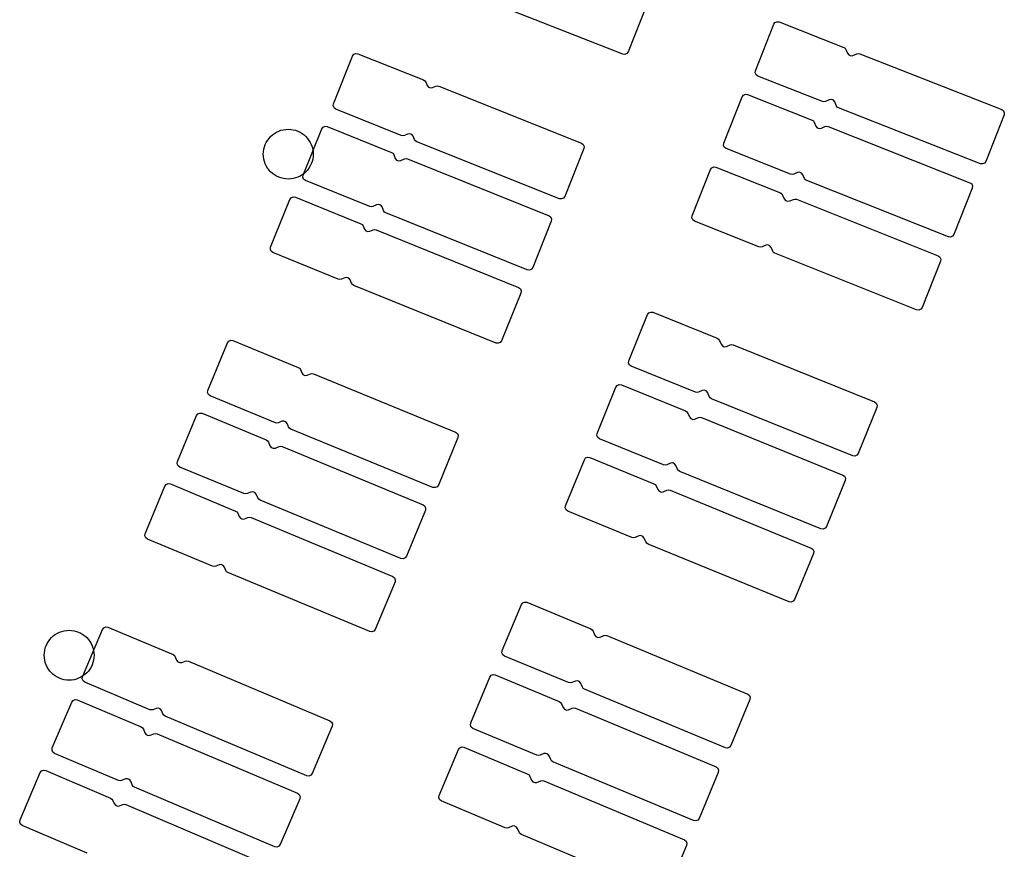
# Model space of a CAD drawing. Extents: x -49.8 to 49.2, y -45.1 to 7.6.
# Drawn here: x 37.4 to 38.6, y -16 to -15 of the extents above; entities that cross this region are included whole.
import ezdxf

# ---------------------------------------------------------------- set-up
doc = ezdxf.new("R2010")
doc.units = 0
doc.layers.add('PDET', color=2, linetype='CONTINUOUS')

msp = doc.modelspace()

# ---------------------------------------------------------------- linework, layer by layer
at = {"layer": 'PDET', "linetype": 'CONTINUOUS'}
for p, q in [((38.1412, -15.0788), (37.9691, -15.0109)), ((38.1704, -15.0183), (38.1477, -15.0759)), ((38.301, -15.0987), (38.323, -15.0428)), ((38.323, -15.0428), (38.3245, -15.0408)), ((38.3245, -15.0408), (38.3269, -15.0397)), ((38.3269, -15.0397), (38.3295, -15.04)), ((38.3295, -15.04), (38.4072, -15.0706)), ((37.8159, -15.081), (37.8174, -15.0789)), ((37.8174, -15.0789), (37.8198, -15.0779)), ((37.8198, -15.0779), (37.8224, -15.0782)), ((37.8224, -15.0782), (37.9012, -15.1097)), ((38.1437, -15.079), (38.1412, -15.0788)), ((38.1461, -15.078), (38.1437, -15.079)), ((38.1477, -15.0759), (38.1461, -15.078)), ((38.4072, -15.0706), (38.4088, -15.0716)), ((38.4088, -15.0716), (38.4099, -15.0732)), ((38.4099, -15.0732), (38.4119, -15.0777)), ((38.4119, -15.0777), (38.4135, -15.0797)), ((38.4184, -15.0803), (38.4229, -15.0783)), ((38.4229, -15.0783), (38.4248, -15.0779)), ((38.4248, -15.0779), (38.4267, -15.0783)), ((38.4267, -15.0783), (38.5975, -15.1454)), ((37.7929, -15.1386), (37.8159, -15.081)), ((38.4135, -15.0797), (38.4159, -15.0806)), ((38.4159, -15.0806), (38.4184, -15.0803)), ((38.3007, -15.1012), (38.301, -15.0987)), ((38.3018, -15.1036), (38.3007, -15.1012)), ((38.301, -15.0987), (38.301, -15.0987)), ((37.9012, -15.1097), (37.9029, -15.1108)), ((37.9029, -15.1108), (37.904, -15.1124)), ((37.904, -15.1124), (37.9056, -15.1163)), ((38.3038, -15.1052), (38.3018, -15.1036)), ((38.3816, -15.1357), (38.3038, -15.1052)), ((37.9056, -15.1163), (37.9072, -15.1183)), ((37.9072, -15.1183), (37.9097, -15.1193)), ((37.9097, -15.1193), (37.9122, -15.1189)), ((37.9122, -15.1189), (37.9161, -15.1172)), ((37.9161, -15.1172), (37.918, -15.1168)), ((37.918, -15.1168), (37.9199, -15.1172)), ((37.9199, -15.1172), (38.0917, -15.1858)), ((37.7926, -15.1411), (37.7929, -15.1386)), ((37.7929, -15.1386), (37.7929, -15.1386)), ((38.2628, -15.186), (38.2849, -15.1302)), ((38.2849, -15.1302), (38.2865, -15.1282)), ((38.2865, -15.1282), (38.2889, -15.1271)), ((38.2889, -15.1271), (38.2914, -15.1274)), ((38.2914, -15.1274), (38.3691, -15.1582)), ((38.3835, -15.1361), (38.3816, -15.1357)), ((38.3854, -15.1357), (38.3835, -15.1361)), ((38.3898, -15.1337), (38.3854, -15.1357)), ((38.3924, -15.1333), (38.3898, -15.1337)), ((38.3948, -15.1343), (38.3924, -15.1333)), ((38.3964, -15.1363), (38.3948, -15.1343)), ((38.3983, -15.1407), (38.3964, -15.1363)), ((37.7936, -15.1435), (37.7926, -15.1411)), ((37.7956, -15.1451), (37.7936, -15.1435)), ((37.8745, -15.1766), (37.7956, -15.1451)), ((38.3994, -15.1424), (38.3983, -15.1407)), ((38.4011, -15.1434), (38.3994, -15.1424)), ((38.5719, -15.2106), (38.4011, -15.1434)), ((38.5975, -15.1454), (38.5996, -15.147)), ((38.5996, -15.147), (38.6006, -15.1494)), ((38.6006, -15.1494), (38.6003, -15.1519)), ((38.3691, -15.1582), (38.3707, -15.1592)), ((38.3707, -15.1592), (38.3718, -15.1608)), ((38.3718, -15.1608), (38.3737, -15.1653)), ((38.6003, -15.1519), (38.5783, -15.2078)), ((37.7194, -15.1759), (37.7218, -15.1742)), ((37.7218, -15.1742), (37.7243, -15.1727)), ((37.7243, -15.1727), (37.727, -15.1714)), ((37.727, -15.1714), (37.7297, -15.1704)), ((37.7297, -15.1704), (37.7326, -15.1697)), ((37.7326, -15.1697), (37.7355, -15.1693)), ((37.7355, -15.1693), (37.7384, -15.1691)), ((37.7384, -15.1691), (37.7414, -15.1693)), ((37.7414, -15.1693), (37.7443, -15.1697)), ((37.7443, -15.1697), (37.7472, -15.1704)), ((37.7472, -15.1704), (37.7499, -15.1714)), ((37.7499, -15.1714), (37.7526, -15.1727)), ((37.7526, -15.1727), (37.7551, -15.1742)), ((37.7551, -15.1742), (37.7575, -15.1759)), ((37.7563, -15.2243), (37.7787, -15.1686)), ((37.7787, -15.1686), (37.7803, -15.1666)), ((37.7803, -15.1666), (37.7827, -15.1656)), ((37.7827, -15.1656), (37.7852, -15.1659)), ((37.7852, -15.1659), (37.8627, -15.1971)), ((38.3737, -15.1653), (38.3754, -15.1673)), ((38.3754, -15.1673), (38.3778, -15.1683)), ((38.3778, -15.1683), (38.3803, -15.1679)), ((38.3803, -15.1679), (38.3847, -15.166)), ((38.3847, -15.166), (38.3867, -15.1656)), ((38.3867, -15.1656), (38.3886, -15.1659)), ((38.3886, -15.1659), (38.5592, -15.2335)), ((37.7107, -15.1876), (37.712, -15.185)), ((37.712, -15.185), (37.7135, -15.1825)), ((37.7135, -15.1825), (37.7153, -15.1801)), ((37.7153, -15.1801), (37.7172, -15.1779)), ((37.7172, -15.1779), (37.7194, -15.1759)), ((37.7575, -15.1759), (37.7597, -15.1779)), ((37.7597, -15.1779), (37.7616, -15.1801)), ((37.7616, -15.1801), (37.7634, -15.1825)), ((37.7634, -15.1825), (37.7649, -15.185)), ((37.7649, -15.185), (37.7662, -15.1876)), ((37.8764, -15.1769), (37.8745, -15.1766)), ((37.8783, -15.1765), (37.8764, -15.1769)), ((37.8822, -15.1749), (37.8783, -15.1765)), ((37.8848, -15.1745), (37.8822, -15.1749)), ((37.8872, -15.1755), (37.8848, -15.1745)), ((37.8888, -15.1775), (37.8872, -15.1755)), ((37.8905, -15.1814), (37.8888, -15.1775)), ((37.8916, -15.183), (37.8905, -15.1814)), ((37.8932, -15.1841), (37.8916, -15.183)), ((38.0649, -15.2527), (37.8932, -15.1841)), ((38.0917, -15.1858), (38.0937, -15.1874)), ((38.2626, -15.1886), (38.2628, -15.186)), ((38.2628, -15.186), (38.2628, -15.186)), ((37.7084, -15.1991), (37.7086, -15.1962)), ((37.7086, -15.1962), (37.709, -15.1933)), ((37.709, -15.1933), (37.7097, -15.1904)), ((37.7097, -15.1904), (37.7107, -15.1876)), ((37.7662, -15.1876), (37.7671, -15.1904)), ((37.7671, -15.1904), (37.7679, -15.1933)), ((37.7679, -15.1933), (37.7683, -15.1962)), ((37.7683, -15.1962), (37.7684, -15.1991)), ((37.8627, -15.1971), (37.8643, -15.1981)), ((37.8643, -15.1981), (37.8654, -15.1997)), ((38.0944, -15.1923), (38.0714, -15.2499)), ((38.0937, -15.1874), (38.0948, -15.1898)), ((38.0948, -15.1898), (38.0944, -15.1923)), ((38.2636, -15.191), (38.2626, -15.1886)), ((38.2657, -15.1925), (38.2636, -15.191)), ((38.3433, -15.2233), (38.2657, -15.1925)), ((37.7086, -15.2021), (37.7084, -15.1991)), ((37.709, -15.205), (37.7086, -15.2021)), ((37.7097, -15.2078), (37.709, -15.205)), ((37.7107, -15.2106), (37.7097, -15.2078)), ((37.7671, -15.2078), (37.7662, -15.2106)), ((37.7679, -15.205), (37.7671, -15.2078)), ((37.7683, -15.2021), (37.7679, -15.205)), ((37.7684, -15.1991), (37.7683, -15.2021)), ((37.7684, -15.1991), (37.7684, -15.1991)), ((37.8654, -15.1997), (37.8673, -15.2042)), ((37.8673, -15.2042), (37.8689, -15.2062)), ((37.8689, -15.2062), (37.8713, -15.2072)), ((37.8713, -15.2072), (37.8739, -15.2068)), ((37.8739, -15.2068), (37.8783, -15.2049)), ((37.8783, -15.2049), (37.8803, -15.2045)), ((37.8803, -15.2045), (37.8822, -15.2049)), ((37.8822, -15.2049), (38.0524, -15.2734)), ((38.5768, -15.2098), (38.5744, -15.2109)), ((38.5783, -15.2078), (38.5768, -15.2098)), ((37.712, -15.2133), (37.7107, -15.2106)), ((37.7135, -15.2158), (37.712, -15.2133)), ((37.7153, -15.2182), (37.7135, -15.2158)), ((37.7172, -15.2203), (37.7153, -15.2182)), ((37.7194, -15.2223), (37.7172, -15.2203)), ((37.7597, -15.2203), (37.7575, -15.2223)), ((37.7616, -15.2182), (37.7597, -15.2203)), ((37.7634, -15.2158), (37.7616, -15.2182)), ((37.7649, -15.2133), (37.7634, -15.2158)), ((37.7662, -15.2106), (37.7649, -15.2133)), ((38.2247, -15.2733), (38.2469, -15.2176)), ((38.2469, -15.2176), (38.2485, -15.2155)), ((38.2485, -15.2155), (38.2508, -15.2145)), ((38.2508, -15.2145), (38.2534, -15.2148)), ((38.2534, -15.2148), (38.331, -15.2458)), ((38.3516, -15.2213), (38.3471, -15.2232)), ((38.3541, -15.2209), (38.3516, -15.2213)), ((38.3565, -15.2219), (38.3541, -15.2209)), ((38.5744, -15.2109), (38.5719, -15.2106)), ((37.7218, -15.2241), (37.7194, -15.2223)), ((37.7243, -15.2256), (37.7218, -15.2241)), ((37.727, -15.2268), (37.7243, -15.2256)), ((37.7297, -15.2278), (37.727, -15.2268)), ((37.7326, -15.2286), (37.7297, -15.2278)), ((37.7355, -15.229), (37.7326, -15.2286)), ((37.7384, -15.2291), (37.7355, -15.229)), ((37.7414, -15.229), (37.7384, -15.2291)), ((37.7443, -15.2286), (37.7414, -15.229)), ((37.7472, -15.2278), (37.7443, -15.2286)), ((37.7499, -15.2268), (37.7472, -15.2278)), ((37.7526, -15.2256), (37.7499, -15.2268)), ((37.7551, -15.2241), (37.7526, -15.2256)), ((37.7575, -15.2223), (37.7551, -15.2241)), ((37.756, -15.2269), (37.7563, -15.2243)), ((37.757, -15.2293), (37.756, -15.2269)), ((37.7563, -15.2243), (37.7563, -15.2243)), ((37.7591, -15.2308), (37.757, -15.2293)), ((37.8366, -15.262), (37.7591, -15.2308)), ((38.3452, -15.2236), (38.3433, -15.2233)), ((38.3471, -15.2232), (38.3452, -15.2236)), ((38.3581, -15.2239), (38.3565, -15.2219)), ((38.3601, -15.2283), (38.3581, -15.2239)), ((38.3612, -15.2299), (38.3601, -15.2283)), ((38.3628, -15.231), (38.3612, -15.2299)), ((38.5334, -15.2986), (38.3628, -15.231)), ((38.5592, -15.2335), (38.5613, -15.235)), ((38.562, -15.24), (38.5399, -15.2958)), ((38.5613, -15.235), (38.5623, -15.2374)), ((38.5623, -15.2374), (38.562, -15.24)), ((37.7172, -15.3111), (37.7405, -15.2537)), ((37.7405, -15.2537), (37.7421, -15.2516)), ((37.7421, -15.2516), (37.7444, -15.2506)), ((37.7444, -15.2506), (37.747, -15.2509)), ((37.747, -15.2509), (37.8257, -15.2828)), ((38.0675, -15.253), (38.0649, -15.2527)), ((38.0699, -15.252), (38.0675, -15.253)), ((38.0714, -15.2499), (38.0699, -15.252)), ((38.331, -15.2458), (38.3326, -15.2468)), ((38.3326, -15.2468), (38.3337, -15.2484)), ((38.3337, -15.2484), (38.3356, -15.2529)), ((38.3356, -15.2529), (38.3372, -15.2549)), ((38.3372, -15.2549), (38.3396, -15.2558)), ((38.3396, -15.2558), (38.3422, -15.2555)), ((38.3422, -15.2555), (38.3466, -15.2536)), ((38.3466, -15.2536), (38.3485, -15.2532)), ((38.3485, -15.2532), (38.3505, -15.2535)), ((38.3505, -15.2535), (38.5209, -15.3215)), ((37.8385, -15.2624), (37.8366, -15.262)), ((37.8404, -15.262), (37.8385, -15.2624)), ((37.8449, -15.2601), (37.8404, -15.262)), ((37.8474, -15.2597), (37.8449, -15.2601)), ((37.8498, -15.2607), (37.8474, -15.2597)), ((37.8514, -15.2627), (37.8498, -15.2607)), ((37.8533, -15.2671), (37.8514, -15.2627)), ((37.8544, -15.2688), (37.8533, -15.2671)), ((37.856, -15.2698), (37.8544, -15.2688)), ((38.0263, -15.3383), (37.856, -15.2698)), ((38.0552, -15.2799), (38.0328, -15.3355)), ((38.0524, -15.2734), (38.0545, -15.2749)), ((38.0545, -15.2749), (38.0555, -15.2773)), ((38.0555, -15.2773), (38.0552, -15.2799)), ((38.2244, -15.2759), (38.2247, -15.2733)), ((38.2254, -15.2783), (38.2244, -15.2759)), ((38.2247, -15.2733), (38.2247, -15.2733)), ((38.2275, -15.2798), (38.2254, -15.2783)), ((38.3051, -15.3108), (38.2275, -15.2798)), ((37.8257, -15.2828), (37.8274, -15.2839)), ((37.8274, -15.2839), (37.8285, -15.2855)), ((37.8285, -15.2855), (37.8301, -15.2894)), ((37.8301, -15.2894), (37.8317, -15.2914)), ((37.8317, -15.2914), (37.8341, -15.2924)), ((37.8341, -15.2924), (37.8367, -15.292)), ((37.8367, -15.292), (37.8406, -15.2904)), ((37.8406, -15.2904), (37.8425, -15.29)), ((37.8425, -15.29), (37.8444, -15.2904)), ((37.8444, -15.2904), (38.0158, -15.3598)), ((38.536, -15.2989), (38.5334, -15.2986)), ((38.5384, -15.2978), (38.536, -15.2989)), ((38.5399, -15.2958), (38.5384, -15.2978)), ((37.7169, -15.3137), (37.7172, -15.3111)), ((37.7179, -15.3161), (37.7169, -15.3137)), ((37.7172, -15.3111), (37.7172, -15.3111)), ((37.72, -15.3177), (37.7179, -15.3161)), ((38.307, -15.3111), (38.3051, -15.3108)), ((38.3089, -15.3107), (38.307, -15.3111)), ((38.3133, -15.3088), (38.3089, -15.3107)), ((38.3159, -15.3084), (38.3133, -15.3088)), ((38.3183, -15.3094), (38.3159, -15.3084)), ((38.3199, -15.3114), (38.3183, -15.3094)), ((38.3218, -15.3159), (38.3199, -15.3114)), ((38.3229, -15.3175), (38.3218, -15.3159)), ((37.7987, -15.3495), (37.72, -15.3177)), ((38.3245, -15.3185), (38.3229, -15.3175)), ((38.495, -15.3865), (38.3245, -15.3185)), ((38.5237, -15.328), (38.5015, -15.3837)), ((38.5209, -15.3215), (38.523, -15.323)), ((38.523, -15.323), (38.524, -15.3254)), ((38.524, -15.3254), (38.5237, -15.328)), ((38.0289, -15.3386), (38.0263, -15.3383)), ((38.0312, -15.3376), (38.0289, -15.3386)), ((38.0328, -15.3355), (38.0312, -15.3376)), ((37.8006, -15.3499), (37.7987, -15.3495)), ((37.8025, -15.3495), (37.8006, -15.3499)), ((37.8064, -15.3479), (37.8025, -15.3495)), ((37.809, -15.3475), (37.8064, -15.3479)), ((37.8114, -15.3485), (37.809, -15.3475)), ((37.813, -15.3505), (37.8114, -15.3485)), ((37.8146, -15.3544), (37.813, -15.3505)), ((37.8157, -15.356), (37.8146, -15.3544)), ((37.8174, -15.3571), (37.8157, -15.356)), ((37.9888, -15.4265), (37.8174, -15.3571)), ((38.0158, -15.3598), (38.0179, -15.3614)), ((38.0179, -15.3614), (38.0189, -15.3637)), ((38.0189, -15.3637), (38.0186, -15.3663)), ((38.0186, -15.3663), (37.9953, -15.4238)), ((38.4976, -15.3868), (38.495, -15.3865)), ((38.5, -15.3858), (38.4976, -15.3868)), ((38.5015, -15.3837), (38.5, -15.3858)), ((38.1484, -15.4479), (38.1709, -15.3923)), ((38.1709, -15.3923), (38.1725, -15.3902)), ((38.1725, -15.3902), (38.1749, -15.3892)), ((38.1749, -15.3892), (38.1774, -15.3895)), ((38.1774, -15.3895), (38.2549, -15.4208)), ((37.6668, -15.4242), (37.6692, -15.4232)), ((37.6692, -15.4232), (37.6717, -15.4235)), ((38.2549, -15.4208), (38.2565, -15.4219)), ((38.2565, -15.4219), (38.2576, -15.4235)), ((37.6417, -15.4836), (37.6652, -15.4263)), ((37.6652, -15.4263), (37.6668, -15.4242)), ((37.6717, -15.4235), (37.7503, -15.4558)), ((37.9913, -15.4268), (37.9888, -15.4265)), ((37.9937, -15.4258), (37.9913, -15.4268)), ((37.9953, -15.4238), (37.9937, -15.4258)), ((38.2576, -15.4235), (38.2595, -15.4279)), ((38.2595, -15.4279), (38.2611, -15.43)), ((38.2611, -15.43), (38.2635, -15.4309)), ((38.2635, -15.4309), (38.266, -15.4306)), ((38.266, -15.4306), (38.2705, -15.4287)), ((38.2705, -15.4287), (38.2724, -15.4283)), ((38.2724, -15.4283), (38.2743, -15.4287)), ((38.2743, -15.4287), (38.4444, -15.4974)), ((37.7503, -15.4558), (37.7519, -15.4569)), ((37.7519, -15.4569), (37.753, -15.4585)), ((37.753, -15.4585), (37.7547, -15.4624)), ((38.1481, -15.4505), (38.1484, -15.4479)), ((38.1491, -15.4529), (38.1481, -15.4505)), ((38.1484, -15.4479), (38.1484, -15.4479)), ((38.1512, -15.4544), (38.1491, -15.4529)), ((38.2286, -15.4857), (38.1512, -15.4544)), ((37.7547, -15.4624), (37.7562, -15.4644)), ((37.7562, -15.4644), (37.7586, -15.4654)), ((37.7586, -15.4654), (37.7612, -15.4651)), ((37.7612, -15.4651), (37.7651, -15.4634)), ((37.7651, -15.4634), (37.767, -15.4631)), ((37.767, -15.4631), (37.7689, -15.4634)), ((37.7689, -15.4634), (37.94, -15.5337)), ((38.1103, -15.5352), (38.1329, -15.4796)), ((38.1329, -15.4796), (38.1345, -15.4775)), ((38.1345, -15.4775), (38.1369, -15.4765)), ((38.1369, -15.4765), (38.1395, -15.4768)), ((38.1395, -15.4768), (38.2168, -15.5083)), ((37.6413, -15.4862), (37.6417, -15.4836)), ((37.6423, -15.4886), (37.6413, -15.4862)), ((37.6417, -15.4836), (37.6417, -15.4836)), ((37.6444, -15.4901), (37.6423, -15.4886)), ((37.723, -15.5224), (37.6444, -15.4901)), ((38.2305, -15.4861), (38.2286, -15.4857)), ((38.2325, -15.4857), (38.2305, -15.4861)), ((38.2369, -15.4838), (38.2325, -15.4857)), ((38.2395, -15.4834), (38.2369, -15.4838)), ((38.2419, -15.4844), (38.2395, -15.4834)), ((38.2435, -15.4864), (38.2419, -15.4844)), ((38.2453, -15.4909), (38.2435, -15.4864)), ((38.2464, -15.4925), (38.2453, -15.4909)), ((38.2481, -15.4936), (38.2464, -15.4925)), ((38.4182, -15.5623), (38.2481, -15.4936)), ((38.4472, -15.5039), (38.4247, -15.5596)), ((38.4444, -15.4974), (38.4465, -15.499)), ((38.4465, -15.499), (38.4475, -15.5014)), ((38.4475, -15.5014), (38.4472, -15.5039)), ((37.6052, -15.5693), (37.6281, -15.5138)), ((37.6281, -15.5138), (37.6297, -15.5118)), ((37.6297, -15.5118), (37.6321, -15.5108)), ((37.6321, -15.5108), (37.6347, -15.5111)), ((37.6347, -15.5111), (37.7119, -15.543)), ((38.2168, -15.5083), (38.2184, -15.5094)), ((38.2184, -15.5094), (38.2195, -15.511)), ((38.2195, -15.511), (38.2214, -15.5154)), ((38.2214, -15.5154), (38.223, -15.5175)), ((38.223, -15.5175), (38.2254, -15.5185)), ((38.2254, -15.5185), (38.228, -15.5181)), ((38.228, -15.5181), (38.2324, -15.5162)), ((38.2324, -15.5162), (38.2343, -15.5158)), ((38.2343, -15.5158), (38.2362, -15.5162)), ((38.2362, -15.5162), (38.4062, -15.5854)), ((37.7249, -15.5228), (37.723, -15.5224)), ((37.7268, -15.5224), (37.7249, -15.5228)), ((37.7307, -15.5207), (37.7268, -15.5224)), ((37.7333, -15.5204), (37.7307, -15.5207)), ((37.7357, -15.5214), (37.7333, -15.5204)), ((37.7373, -15.5234), (37.7357, -15.5214)), ((37.7389, -15.5273), (37.7373, -15.5234)), ((37.74, -15.529), (37.7389, -15.5273)), ((37.7416, -15.53), (37.74, -15.529)), ((37.9127, -15.6003), (37.7416, -15.53)), ((37.9427, -15.5402), (37.9192, -15.5975)), ((37.94, -15.5337), (37.9421, -15.5352)), ((37.9421, -15.5352), (37.9431, -15.5376)), ((37.9431, -15.5376), (37.9427, -15.5402)), ((38.11, -15.5377), (38.1103, -15.5352)), ((38.111, -15.5401), (38.11, -15.5377)), ((38.1103, -15.5352), (38.1103, -15.5352)), ((38.1131, -15.5417), (38.111, -15.5401)), ((38.1904, -15.5731), (38.1131, -15.5417)), ((37.7119, -15.543), (37.7135, -15.5441)), ((37.7135, -15.5441), (37.7146, -15.5457)), ((37.7146, -15.5457), (37.7164, -15.5502)), ((37.7164, -15.5502), (37.718, -15.5522)), ((37.718, -15.5522), (37.7204, -15.5532)), ((37.7204, -15.5532), (37.723, -15.5529)), ((37.723, -15.5529), (37.7274, -15.551)), ((37.7274, -15.551), (37.7293, -15.5506)), ((37.7293, -15.5506), (37.7312, -15.551)), ((37.7312, -15.551), (37.9009, -15.6211)), ((38.095, -15.5669), (38.0965, -15.5648)), ((38.0965, -15.5648), (38.0989, -15.5638)), ((38.0989, -15.5638), (38.1015, -15.5641)), ((38.1015, -15.5641), (38.1788, -15.5958)), ((38.4208, -15.5626), (38.4182, -15.5623)), ((38.4232, -15.5616), (38.4208, -15.5626)), ((38.4247, -15.5596), (38.4232, -15.5616)), ((37.6049, -15.5719), (37.6052, -15.5693)), ((37.6059, -15.5742), (37.6049, -15.5719)), ((37.6052, -15.5693), (37.6052, -15.5693)), ((37.6079, -15.5758), (37.6059, -15.5742)), ((37.6851, -15.6077), (37.6079, -15.5758)), ((38.0722, -15.6224), (38.095, -15.5669)), ((38.1924, -15.5735), (38.1904, -15.5731)), ((38.1943, -15.5731), (38.1924, -15.5735)), ((38.1987, -15.5712), (38.1943, -15.5731)), ((38.2013, -15.5709), (38.1987, -15.5712)), ((38.2037, -15.5719), (38.2013, -15.5709)), ((38.2053, -15.5739), (38.2037, -15.5719)), ((38.2071, -15.5784), (38.2053, -15.5739)), ((38.2082, -15.58), (38.2071, -15.5784)), ((38.2099, -15.581), (38.2082, -15.58)), ((38.3798, -15.6502), (38.2099, -15.581)), ((38.4062, -15.5854), (38.4083, -15.5869)), ((38.4083, -15.5869), (38.4093, -15.5893)), ((38.4093, -15.5893), (38.409, -15.5919)), ((37.5662, -15.656), (37.59, -15.5988)), ((37.59, -15.5988), (37.5916, -15.5967)), ((37.5916, -15.5967), (37.594, -15.5957)), ((37.594, -15.5957), (37.5965, -15.5961)), ((37.5965, -15.5961), (37.675, -15.6287)), ((37.9153, -15.6006), (37.9127, -15.6003)), ((37.9176, -15.5996), (37.9153, -15.6006)), ((37.9192, -15.5975), (37.9176, -15.5996)), ((38.1788, -15.5958), (38.1804, -15.5968)), ((38.1804, -15.5968), (38.1815, -15.5985)), ((38.1815, -15.5985), (38.1834, -15.6029)), ((38.409, -15.5919), (38.3864, -15.6474)), ((37.687, -15.6081), (37.6851, -15.6077)), ((37.689, -15.6077), (37.687, -15.6081)), ((37.6934, -15.6059), (37.689, -15.6077)), ((37.696, -15.6055), (37.6934, -15.6059)), ((37.6984, -15.6065), (37.696, -15.6055)), ((37.7, -15.6086), (37.6984, -15.6065)), ((37.7018, -15.613), (37.7, -15.6086)), ((37.7029, -15.6146), (37.7018, -15.613)), ((38.1834, -15.6029), (38.185, -15.605)), ((38.185, -15.605), (38.1874, -15.6059)), ((38.1874, -15.6059), (38.1899, -15.6056)), ((38.1899, -15.6056), (38.1944, -15.6037)), ((38.1944, -15.6037), (38.1963, -15.6033)), ((38.1963, -15.6033), (38.1982, -15.6037)), ((38.1982, -15.6037), (38.368, -15.6733)), ((37.7045, -15.6157), (37.7029, -15.6146)), ((37.8741, -15.6858), (37.7045, -15.6157)), ((37.9009, -15.6211), (37.9029, -15.6227)), ((37.9029, -15.6227), (37.9039, -15.6251)), ((38.0719, -15.6249), (38.0722, -15.6224)), ((38.0722, -15.6224), (38.0722, -15.6224)), ((37.675, -15.6287), (37.6766, -15.6298)), ((37.6766, -15.6298), (37.6777, -15.6314)), ((37.6777, -15.6314), (37.6793, -15.6353)), ((37.6793, -15.6353), (37.6809, -15.6374)), ((37.6858, -15.638), (37.6897, -15.6364)), ((37.6897, -15.6364), (37.6916, -15.636)), ((37.6916, -15.636), (37.6936, -15.6364)), ((37.6936, -15.6364), (37.8643, -15.7074)), ((37.9036, -15.6276), (37.8807, -15.6831)), ((37.9039, -15.6251), (37.9036, -15.6276)), ((38.0729, -15.6273), (38.0719, -15.6249)), ((38.075, -15.6289), (38.0729, -15.6273)), ((38.1523, -15.6606), (38.075, -15.6289)), ((37.6809, -15.6374), (37.6832, -15.6384)), ((37.6832, -15.6384), (37.6858, -15.638)), ((38.3864, -15.6474), (38.3848, -15.6495)), ((37.5659, -15.6586), (37.5662, -15.656)), ((37.5668, -15.661), (37.5659, -15.6586)), ((37.5662, -15.656), (37.5662, -15.656)), ((38.1605, -15.6587), (38.1561, -15.6605)), ((38.1631, -15.6583), (38.1605, -15.6587)), ((38.1655, -15.6593), (38.1631, -15.6583)), ((38.1671, -15.6613), (38.1655, -15.6593)), ((38.3824, -15.6505), (38.3798, -15.6502)), ((38.3848, -15.6495), (38.3824, -15.6505)), ((37.5689, -15.6626), (37.5668, -15.661)), ((37.6473, -15.6952), (37.5689, -15.6626)), ((38.1542, -15.6609), (38.1523, -15.6606)), ((38.1561, -15.6605), (38.1542, -15.6609)), ((38.169, -15.6658), (38.1671, -15.6613)), ((38.17, -15.6674), (38.169, -15.6658)), ((38.1717, -15.6685), (38.17, -15.6674)), ((38.3415, -15.738), (38.1717, -15.6685)), ((37.8807, -15.6831), (37.8791, -15.6851)), ((38.3708, -15.6798), (38.348, -15.7353)), ((38.368, -15.6733), (38.3701, -15.6748)), ((38.3701, -15.6748), (38.3711, -15.6772)), ((38.3711, -15.6772), (38.3708, -15.6798)), ((37.6492, -15.6955), (37.6473, -15.6952)), ((37.6511, -15.6952), (37.6492, -15.6955)), ((37.6551, -15.6935), (37.6511, -15.6952)), ((37.6576, -15.6932), (37.6551, -15.6935)), ((37.66, -15.6942), (37.6576, -15.6932)), ((37.6616, -15.6963), (37.66, -15.6942)), ((37.8767, -15.6861), (37.8741, -15.6858)), ((37.8791, -15.6851), (37.8767, -15.6861)), ((37.6632, -15.7002), (37.6616, -15.6963)), ((37.6643, -15.7018), (37.6632, -15.7002)), ((37.6659, -15.7029), (37.6643, -15.7018)), ((37.8367, -15.7739), (37.6659, -15.7029)), ((37.8643, -15.7074), (37.8664, -15.709)), ((37.867, -15.714), (37.8432, -15.7712)), ((37.8664, -15.709), (37.8673, -15.7114)), ((37.8673, -15.7114), (37.867, -15.714)), ((37.9961, -15.7968), (38.0191, -15.7413)), ((38.0191, -15.7413), (38.0207, -15.7393)), ((38.0207, -15.7393), (38.0231, -15.7383)), ((38.0231, -15.7383), (38.0256, -15.7386)), ((38.0256, -15.7386), (38.1028, -15.7706)), ((38.3441, -15.7384), (38.3415, -15.738)), ((38.3465, -15.7374), (38.3441, -15.7384)), ((38.348, -15.7353), (38.3465, -15.7374)), ((37.4556, -15.7791), (37.458, -15.7774)), ((37.458, -15.7774), (37.4605, -15.7759)), ((37.4605, -15.7759), (37.4631, -15.7746)), ((37.4631, -15.7746), (37.4659, -15.7736)), ((37.4659, -15.7736), (37.4688, -15.7729)), ((37.4688, -15.7729), (37.4717, -15.7725)), ((37.4717, -15.7725), (37.4746, -15.7723)), ((37.4746, -15.7723), (37.4776, -15.7725)), ((37.4776, -15.7725), (37.4805, -15.7729)), ((37.4805, -15.7729), (37.4833, -15.7736)), ((37.4833, -15.7736), (37.4861, -15.7746)), ((37.4861, -15.7746), (37.4888, -15.7759)), ((37.4888, -15.7759), (37.4913, -15.7774)), ((37.4908, -15.8283), (37.5149, -15.7712)), ((37.4913, -15.7774), (37.4937, -15.7791)), ((37.5149, -15.7712), (37.5165, -15.7692)), ((37.5165, -15.7692), (37.5189, -15.7682)), ((37.5189, -15.7682), (37.5214, -15.7685)), ((37.5214, -15.7685), (37.5997, -15.8015)), ((37.8392, -15.7742), (37.8367, -15.7739)), ((37.8416, -15.7733), (37.8392, -15.7742)), ((37.8432, -15.7712), (37.8416, -15.7733)), ((38.1028, -15.7706), (38.1044, -15.7717)), ((38.1044, -15.7717), (38.1055, -15.7734)), ((38.1055, -15.7734), (38.1073, -15.7778)), ((38.1073, -15.7778), (38.1089, -15.7799)), ((38.1139, -15.7805), (38.1183, -15.7787)), ((38.1183, -15.7787), (38.1202, -15.7783)), ((38.1202, -15.7783), (38.1222, -15.7787)), ((38.1222, -15.7787), (38.2917, -15.849)), ((37.4469, -15.7909), (37.4482, -15.7882)), ((37.4482, -15.7882), (37.4497, -15.7857)), ((37.4497, -15.7857), (37.4514, -15.7833)), ((37.4514, -15.7833), (37.4534, -15.7811)), ((37.4534, -15.7811), (37.4556, -15.7791)), ((37.4937, -15.7791), (37.4958, -15.7811)), ((37.4958, -15.7811), (37.4978, -15.7833)), ((37.4978, -15.7833), (37.4996, -15.7857)), ((37.4996, -15.7857), (37.5011, -15.7882)), ((37.5011, -15.7882), (37.5023, -15.7909)), ((38.1089, -15.7799), (38.1113, -15.7809)), ((38.1113, -15.7809), (38.1139, -15.7805)), ((37.4446, -15.8023), (37.4448, -15.7994)), ((37.4448, -15.8053), (37.4446, -15.8023)), ((37.4448, -15.7994), (37.4452, -15.7965)), ((37.4452, -15.7965), (37.4459, -15.7936)), ((37.4459, -15.7936), (37.4469, -15.7909)), ((37.5023, -15.7909), (37.5033, -15.7936)), ((37.5033, -15.7936), (37.504, -15.7965)), ((37.504, -15.7965), (37.5045, -15.7994)), ((37.5045, -15.7994), (37.5046, -15.8023)), ((37.5046, -15.8023), (37.5045, -15.8053)), ((37.5046, -15.8023), (37.5046, -15.8023)), ((37.5997, -15.8015), (37.6013, -15.8026)), ((37.6013, -15.8026), (37.6024, -15.8042)), ((37.9958, -15.7993), (37.9961, -15.7968)), ((37.9968, -15.8017), (37.9958, -15.7993)), ((37.9961, -15.7968), (37.9961, -15.7968)), ((37.9988, -15.8033), (37.9968, -15.8017)), ((37.4452, -15.8082), (37.4448, -15.8053)), ((37.4459, -15.811), (37.4452, -15.8082)), ((37.4469, -15.8138), (37.4459, -15.811)), ((37.4482, -15.8165), (37.4469, -15.8138)), ((37.5023, -15.8138), (37.5011, -15.8165)), ((37.5033, -15.811), (37.5023, -15.8138)), ((37.504, -15.8082), (37.5033, -15.811)), ((37.5045, -15.8053), (37.504, -15.8082)), ((37.6024, -15.8042), (37.604, -15.8082)), ((37.604, -15.8082), (37.6055, -15.8102)), ((37.6055, -15.8102), (37.6079, -15.8112)), ((37.6079, -15.8112), (37.6105, -15.8109)), ((37.6105, -15.8109), (37.6144, -15.8093)), ((37.6144, -15.8093), (37.6163, -15.8089)), ((37.6163, -15.8089), (37.6182, -15.8093)), ((37.6182, -15.8093), (37.7887, -15.8811)), ((38.076, -15.8353), (37.9988, -15.8033)), ((37.4497, -15.819), (37.4482, -15.8165)), ((37.4514, -15.8214), (37.4497, -15.819)), ((37.4534, -15.8235), (37.4514, -15.8214)), ((37.4556, -15.8255), (37.4534, -15.8235)), ((37.458, -15.8273), (37.4556, -15.8255)), ((37.4937, -15.8255), (37.4913, -15.8273)), ((37.4958, -15.8235), (37.4937, -15.8255)), ((37.4978, -15.8214), (37.4958, -15.8235)), ((37.4996, -15.819), (37.4978, -15.8214)), ((37.5011, -15.8165), (37.4996, -15.819)), ((37.9828, -15.8265), (37.9852, -15.8255)), ((37.9852, -15.8255), (37.9877, -15.8259)), ((37.9877, -15.8259), (38.0648, -15.8581)), ((37.4605, -15.8288), (37.458, -15.8273)), ((37.4631, -15.83), (37.4605, -15.8288)), ((37.4659, -15.831), (37.4631, -15.83)), ((37.4688, -15.8318), (37.4659, -15.831)), ((37.4717, -15.8322), (37.4688, -15.8318)), ((37.4746, -15.8323), (37.4717, -15.8322)), ((37.4776, -15.8322), (37.4746, -15.8323)), ((37.4805, -15.8318), (37.4776, -15.8322)), ((37.4833, -15.831), (37.4805, -15.8318)), ((37.4861, -15.83), (37.4833, -15.831)), ((37.4888, -15.8288), (37.4861, -15.83)), ((37.4913, -15.8273), (37.4888, -15.8288)), ((37.4904, -15.8309), (37.4908, -15.8283)), ((37.4914, -15.8333), (37.4904, -15.8309)), ((37.4908, -15.8283), (37.4908, -15.8283)), ((37.4935, -15.8349), (37.4914, -15.8333)), ((37.5717, -15.8679), (37.4935, -15.8349)), ((37.9581, -15.8839), (37.9812, -15.8286)), ((37.9812, -15.8286), (37.9828, -15.8265)), ((38.0779, -15.8357), (38.076, -15.8353)), ((38.0798, -15.8353), (38.0779, -15.8357)), ((38.0843, -15.8335), (38.0798, -15.8353)), ((38.0868, -15.8331), (38.0843, -15.8335)), ((38.0892, -15.8341), (38.0868, -15.8331)), ((38.0908, -15.8362), (38.0892, -15.8341)), ((38.0926, -15.8406), (38.0908, -15.8362)), ((38.0937, -15.8423), (38.0926, -15.8406)), ((38.0953, -15.8433), (38.0937, -15.8423)), ((38.2648, -15.9137), (38.0953, -15.8433)), ((38.2917, -15.849), (38.2937, -15.8506)), ((37.4544, -15.9139), (37.4779, -15.8587)), ((37.4779, -15.8587), (37.4794, -15.8567)), ((37.4794, -15.8567), (37.4818, -15.8557)), ((37.4818, -15.8557), (37.4844, -15.856)), ((37.4844, -15.856), (37.5613, -15.8886)), ((38.0648, -15.8581), (38.0664, -15.8591)), ((38.0664, -15.8591), (38.0675, -15.8608)), ((38.0675, -15.8608), (38.0693, -15.8652)), ((38.2944, -15.8555), (38.2714, -15.911)), ((38.2937, -15.8506), (38.2947, -15.853)), ((38.2947, -15.853), (38.2944, -15.8555)), ((37.5736, -15.8682), (37.5717, -15.8679)), ((37.5756, -15.8679), (37.5736, -15.8682)), ((37.5795, -15.8663), (37.5756, -15.8679)), ((37.5821, -15.866), (37.5795, -15.8663)), ((37.5844, -15.867), (37.5821, -15.866)), ((37.586, -15.869), (37.5844, -15.867)), ((37.5876, -15.873), (37.586, -15.869)), ((37.5887, -15.8746), (37.5876, -15.873)), ((38.0693, -15.8652), (38.0709, -15.8673)), ((38.0709, -15.8673), (38.0733, -15.8683)), ((38.0733, -15.8683), (38.0759, -15.868)), ((38.0759, -15.868), (38.0803, -15.8661)), ((38.0803, -15.8661), (38.0823, -15.8657)), ((38.0823, -15.8657), (38.0842, -15.8661)), ((38.0842, -15.8661), (38.2535, -15.9368)), ((37.5903, -15.8757), (37.5887, -15.8746)), ((37.7607, -15.9475), (37.5903, -15.8757)), ((37.7887, -15.8811), (37.7907, -15.8827)), ((37.7907, -15.8827), (37.7917, -15.8851)), ((37.7917, -15.8851), (37.7913, -15.8877)), ((37.9577, -15.8865), (37.9581, -15.8839)), ((37.9581, -15.8839), (37.9581, -15.8839)), ((37.5613, -15.8886), (37.5629, -15.8897)), ((37.5629, -15.8897), (37.564, -15.8914)), ((37.564, -15.8914), (37.5658, -15.8958)), ((37.5658, -15.8958), (37.5674, -15.8979)), ((37.5723, -15.8986), (37.5768, -15.8968)), ((37.5768, -15.8968), (37.5787, -15.8964)), ((37.5787, -15.8964), (37.5806, -15.8968)), ((37.5806, -15.8968), (37.7496, -15.9685)), ((37.7913, -15.8877), (37.7673, -15.9448)), ((37.9587, -15.8889), (37.9577, -15.8865)), ((37.9608, -15.8905), (37.9587, -15.8889)), ((38.0378, -15.9226), (37.9608, -15.8905)), ((37.5674, -15.8979), (37.5697, -15.8989)), ((37.5697, -15.8989), (37.5723, -15.8986)), ((37.4541, -15.9165), (37.4544, -15.9139)), ((37.455, -15.9189), (37.4541, -15.9165)), ((37.4544, -15.9139), (37.4544, -15.9139)), ((37.4571, -15.9205), (37.455, -15.9189)), ((37.534, -15.9531), (37.4571, -15.9205)), ((37.9201, -15.9711), (37.9433, -15.9157)), ((37.9433, -15.9157), (37.9449, -15.9137)), ((37.9449, -15.9137), (37.9473, -15.9127)), ((37.9473, -15.9127), (37.9499, -15.9131)), ((37.9499, -15.9131), (38.0269, -15.9454)), ((38.0461, -15.9208), (38.0417, -15.9227)), ((38.0487, -15.9205), (38.0461, -15.9208)), ((38.0511, -15.9215), (38.0487, -15.9205)), ((38.2674, -15.914), (38.2648, -15.9137)), ((38.2698, -15.913), (38.2674, -15.914)), ((38.2714, -15.911), (38.2698, -15.913)), ((38.0398, -15.923), (38.0378, -15.9226)), ((38.0417, -15.9227), (38.0398, -15.923)), ((38.0527, -15.9235), (38.0511, -15.9215)), ((38.0545, -15.928), (38.0527, -15.9235)), ((38.0556, -15.9296), (38.0545, -15.928)), ((38.0572, -15.9307), (38.0556, -15.9296)), ((38.2265, -16.0014), (38.0572, -15.9307)), ((37.4155, -16.0006), (37.4398, -15.9436)), ((37.4398, -15.9436), (37.4414, -15.9415)), ((37.4414, -15.9415), (37.4438, -15.9406)), ((37.4438, -15.9406), (37.4464, -15.9409)), ((37.4464, -15.9409), (37.5245, -15.9743)), ((37.7673, -15.9448), (37.7657, -15.9468)), ((38.2562, -15.9434), (38.2331, -15.9988)), ((38.2535, -15.9368), (38.2556, -15.9384)), ((38.2556, -15.9384), (38.2565, -15.9408)), ((38.2565, -15.9408), (38.2562, -15.9434)), ((37.5359, -15.9535), (37.534, -15.9531)), ((37.5378, -15.9531), (37.5359, -15.9535)), ((37.5423, -15.9513), (37.5378, -15.9531)), ((37.5448, -15.951), (37.5423, -15.9513)), ((37.5472, -15.952), (37.5448, -15.951)), ((37.5488, -15.9541), (37.5472, -15.952)), ((37.5506, -15.9585), (37.5488, -15.9541)), ((37.7633, -15.9478), (37.7607, -15.9475)), ((37.7657, -15.9468), (37.7633, -15.9478)), ((38.0269, -15.9454), (38.0285, -15.9465)), ((38.0285, -15.9465), (38.0295, -15.9482)), ((38.0295, -15.9482), (38.0314, -15.9526)), ((38.0314, -15.9526), (38.0329, -15.9547)), ((38.0329, -15.9547), (38.0353, -15.9557)), ((38.0353, -15.9557), (38.0379, -15.9554)), ((38.0379, -15.9554), (38.0424, -15.9535)), ((38.0424, -15.9535), (38.0443, -15.9532)), ((38.0443, -15.9532), (38.0462, -15.9536)), ((38.0462, -15.9536), (38.2154, -16.0247)), ((37.5517, -15.9602), (37.5506, -15.9585)), ((37.5533, -15.9613), (37.5517, -15.9602)), ((37.7222, -16.0329), (37.5533, -15.9613)), ((37.7496, -15.9685), (37.7516, -15.9701)), ((37.5245, -15.9743), (37.5261, -15.9754)), ((37.5261, -15.9754), (37.5272, -15.977)), ((37.5272, -15.977), (37.5287, -15.9809)), ((37.7522, -15.975), (37.7288, -16.0303)), ((37.7516, -15.9701), (37.7526, -15.9725)), ((37.7526, -15.9725), (37.7522, -15.975)), ((37.9197, -15.9736), (37.9201, -15.9711)), ((37.9207, -15.976), (37.9197, -15.9736)), ((37.9201, -15.9711), (37.9201, -15.9711)), ((37.9227, -15.9776), (37.9207, -15.976)), ((37.9997, -16.01), (37.9227, -15.9776)), ((37.5287, -15.9809), (37.5303, -15.983)), ((37.5303, -15.983), (37.5327, -15.984)), ((37.5327, -15.984), (37.5352, -15.9837)), ((37.5352, -15.9837), (37.5392, -15.9821)), ((37.5392, -15.9821), (37.5411, -15.9818)), ((37.5411, -15.9818), (37.543, -15.9822)), ((37.543, -15.9822), (37.7131, -16.0547)), ((37.4151, -16.0031), (37.4155, -16.0006)), ((37.4161, -16.0055), (37.4151, -16.0031)), ((37.4155, -16.0006), (37.4155, -16.0006)), ((38.2291, -16.0018), (38.2265, -16.0014)), ((38.2315, -16.0008), (38.2291, -16.0018)), ((38.2331, -15.9988), (38.2315, -16.0008)), ((37.4181, -16.0071), (37.4161, -16.0055)), ((37.4962, -16.0405), (37.4181, -16.0071)), ((38.0016, -16.0104), (37.9997, -16.01)), ((38.0036, -16.01), (38.0016, -16.0104)), ((38.008, -16.0082), (38.0036, -16.01)), ((38.0106, -16.0078), (38.008, -16.0082)), ((38.013, -16.0088), (38.0106, -16.0078)), ((38.0145, -16.0109), (38.013, -16.0088)), ((38.0164, -16.0154), (38.0145, -16.0109)), ((38.0174, -16.017), (38.0164, -16.0154)), ((38.0191, -16.0181), (38.0174, -16.017)), ((38.1882, -16.0892), (38.0191, -16.0181)), ((38.2154, -16.0247), (38.2174, -16.0263)), ((38.2174, -16.0263), (38.2184, -16.0287)), ((37.7248, -16.0333), (37.7222, -16.0329)), ((37.7272, -16.0323), (37.7248, -16.0333)), ((37.7288, -16.0303), (37.7272, -16.0323)), ((38.218, -16.0312), (38.1948, -16.0865)), ((38.2184, -16.0287), (38.218, -16.0312))]:
    msp.add_line(p, q, dxfattribs=at)

doc.saveas('drawing.dxf')
